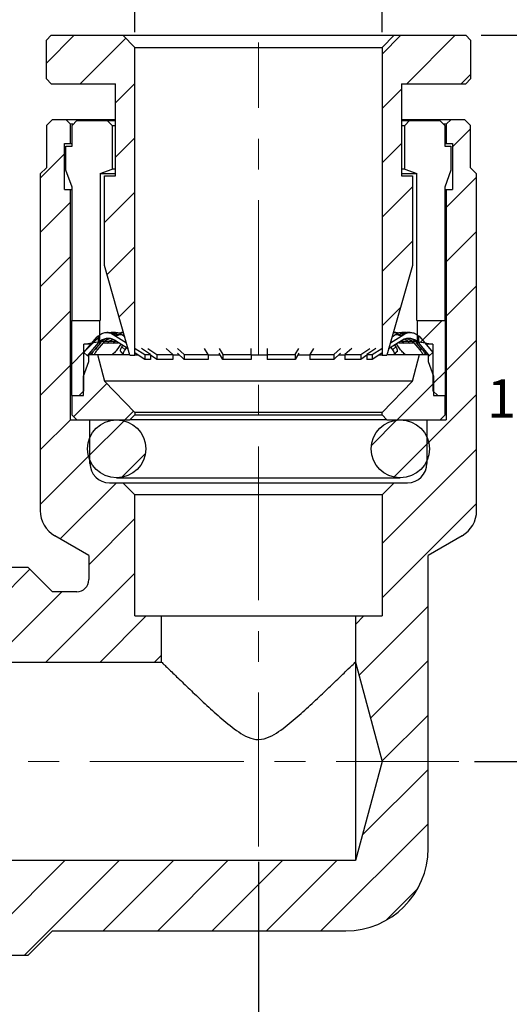
# Model space of a CAD drawing. Units: inches. Extents: x 0.2 to 10.8, y 0.2 to 8.3.
# Drawn here: x 5.3 to 6.9, y 3.2 to 6.4 of the extents above; entities that cross this region are included whole.
import ezdxf

# ---------------------------------------------------------------- set-up
doc = ezdxf.new("R2010")
doc.units = ezdxf.units.IN
doc.header["$MEASUREMENT"] = 0
doc.linetypes.add('CENTERX2', pattern=[0.8, 0.5, -0.1, 0.1, -0.1])
doc.layers.add('SKETCH', color=7, linetype='Continuous')
doc.styles.add('SLDTEXTSTYLE0', font='TXT', dxfattribs={"width": 0.75})
doc.dimstyles.new('SLDDIMSTYLE1', dxfattribs={"dimtxt": 0.125, "dimasz": 0.13, "dimexe": 0, "dimexo": 0.0625, "dimgap": 0.03125, "dimtad": 0, "dimtih": 1, "dimtoh": 1, "dimlfac": 0.5, "dimrnd": 1e-09, "dimzin": 12, "dimdsep": 46, "dimtxsty": 'SLDTEXTSTYLE0', "dimsah": 1, "dimcen": 0.09, "dimadec": 0, "dimazin": 3, "dimtfac": 1, "dimtofl": 0, "dimtmove": 0, "dimatfit": 3, "dimfxl": 0, "dimfrac": 2, "dimtolj": 1, "dimtzin": 12, "dimarcsym": 0})
doc.dimstyles.new('SLDDIMSTYLE2', dxfattribs={"dimtxt": 0.125, "dimasz": 0.13, "dimexe": 0, "dimexo": 0.0625, "dimgap": 0.03125, "dimtad": 0, "dimtih": 1, "dimtoh": 1, "dimlfac": 0.5, "dimrnd": 1e-09, "dimzin": 0, "dimdsep": 46, "dimtxsty": 'SLDTEXTSTYLE0', "dimsah": 1, "dimcen": 0.09, "dimadec": 0, "dimazin": 0, "dimtfac": 1, "dimtofl": 0, "dimtmove": 0, "dimatfit": 3, "dimfxl": 0, "dimfrac": 2, "dimtolj": 1, "dimtzin": 12, "dimarcsym": 0})

# ---------------------------------------------------------------- blocks, each defined once
blk = doc.blocks.new('_D_2')
at = {"layer": 'SKETCH'}
for p, q in [((6.091, 3.6904), (6.091, 2.317)), ((3.9099, 3.4066), (3.9099, 2.317)), ((4.9801, 2.5412), (4.942, 2.5412)), ((4.942, 2.5412), (4.942, 2.3428)), ((5.3957, 2.5412), (5.4338, 2.5412)), ((5.4338, 2.5412), (5.4338, 2.3428)), ((3.9099, 2.442), (4.5037, 2.442)), ((6.091, 2.442), (5.4972, 2.442)), ((4.942, 2.3428), (4.9801, 2.3428)), ((5.4338, 2.3428), (5.3957, 2.3428))]:
    blk.add_line(p, q, dxfattribs=at)
for points in [[(3.9099, 2.442), (4.0399, 2.422), (4.0399, 2.462)], [(6.091, 2.442), (5.961, 2.462), (5.961, 2.422)]]:
    blk.add_solid(points, dxfattribs=at)
at = {"layer": 'SKETCH', "char_height": 0.125, "attachment_point": 1, "style": 'SLDTEXTSTYLE0'}
for s, insert in [('1.09"', (4.5291, 2.5039)), ('27.70', (4.9801, 2.5039))]:
    blk.add_mtext(s, dxfattribs=dict(at, insert=insert))
blk = doc.blocks.new('_D_3')
at = {"layer": 'SKETCH'}
for p, q in [((5.6895, 6.3873), (5.6895, 6.8953)), ((6.4926, 6.3873), (6.4926, 6.8953)), ((7.5035, 6.8696), (7.4654, 6.8696)), ((7.4654, 6.8696), (7.4654, 6.6711)), ((7.9191, 6.8696), (7.9572, 6.8696)), ((7.9572, 6.8696), (7.9572, 6.6711)), ((5.6895, 6.7703), (6.4926, 6.7703)), ((6.4926, 6.7703), (6.8386, 6.7703)), ((7.4654, 6.6711), (7.5035, 6.6711)), ((7.9572, 6.6711), (7.9191, 6.6711))]:
    blk.add_line(p, q, dxfattribs=at)
for points in [[(5.6895, 6.7703), (5.8195, 6.7503), (5.8195, 6.7903)], [(6.4926, 6.7703), (6.3626, 6.7903), (6.3626, 6.7503)]]:
    blk.add_solid(points, dxfattribs=at)
at = {"layer": 'SKETCH', "char_height": 0.125, "attachment_point": 1, "style": 'SLDTEXTSTYLE0'}
for s, insert in [('%%c', (6.864, 6.8303)), ('0.40"', (7.0525, 6.8323)), ('10.20', (7.5035, 6.8323))]:
    blk.add_mtext(s, dxfattribs=dict(at, insert=insert))
blk = doc.blocks.new('_D_4')
at = {"layer": 'SKETCH'}
for p, q in [((6.8143, 6.3766), (7.4297, 6.3766)), ((7.3047, 6.3766), (7.3047, 5.3213)), ((7.2843, 5.2959), (7.2462, 5.2959)), ((7.2462, 5.2959), (7.2462, 5.0975)), ((7.6999, 5.2959), (7.738, 5.2959)), ((7.738, 5.2959), (7.738, 5.0975)), ((7.2462, 5.0975), (7.2843, 5.0975)), ((7.738, 5.0975), (7.6999, 5.0975)), ((7.3047, 4.0168), (7.3047, 5.0721)), ((6.7925, 4.0168), (7.4297, 4.0168))]:
    blk.add_line(p, q, dxfattribs=at)
for points in [[(7.3047, 6.3766), (7.2847, 6.2466), (7.3247, 6.2466)], [(7.3047, 4.0168), (7.3247, 4.1468), (7.2847, 4.1468)]]:
    blk.add_solid(points, dxfattribs=at)
at = {"layer": 'SKETCH', "char_height": 0.125, "attachment_point": 1, "style": 'SLDTEXTSTYLE0'}
for s, insert in [('1.18"', (6.8333, 5.2586)), ('29.97', (7.2843, 5.2586))]:
    blk.add_mtext(s, dxfattribs=dict(at, insert=insert))

msp = doc.modelspace()

# ---------------------------------------------------------------- hatches: boundary and pattern name
at = {"linetype": 'Continuous', "lineweight": 18}
h = msp.add_hatch(dxfattribs=at)
h.set_pattern_fill('ANSI31', style=0)
h.paths.add_polyline_path([(5.4021, 6.2349), (5.4178, 6.2192), (5.6265, 6.2192), (5.6265, 5.9199), (5.591, 5.9199), (5.591, 5.6286), (5.6737, 5.3373), (5.6895, 5.3373), (5.6895, 6.3373), (5.6501, 6.3766), (5.4178, 6.3766), (5.4021, 6.3609)], flags=0)
h = msp.add_hatch(dxfattribs=at)
h.set_pattern_fill('ANSI31', style=0)
h.paths.add_polyline_path([(6.5556, 5.9199), (6.5556, 6.2192), (6.7643, 6.2192), (6.78, 6.2349), (6.78, 6.3609), (6.7643, 6.3766), (6.532, 6.3766), (6.4926, 6.3373), (6.4926, 5.3373), (6.5084, 5.3373), (6.591, 5.6286), (6.591, 5.9199)], flags=0)
h = msp.add_hatch(dxfattribs=at)
h.set_pattern_fill('ANSI31', style=0)
edge = h.paths.add_edge_path(flags=0)
edge.add_line((5.4651, 6.1034), (5.4217, 6.1034))
edge.add_line((5.4217, 6.1034), (5.4021, 6.0837))
edge.add_line((5.4021, 6.0837), (5.4021, 5.9459))
edge.add_line((5.4021, 5.9459), (5.3824, 5.9262))
edge.add_line((5.3824, 5.9262), (5.3824, 4.8317))
edge.add_arc((5.4769, 4.8317), 0.0945, 180, 240)
edge.add_line((5.4296, 4.7499), (5.5399, 4.6862))
edge.add_line((5.5399, 4.6862), (5.5399, 4.6073))
edge.add_arc((5.5005, 4.6073), 0.0394, 270, 360, ccw=False)
edge.add_line((5.5005, 4.568), (5.4217, 4.568))
edge.add_line((5.4217, 4.568), (5.343, 4.6467))
edge.add_line((5.343, 4.6467), (5.2406, 4.6467))
edge.add_line((5.2406, 4.6467), (5.217, 4.6231))
edge.add_line((5.217, 4.6231), (5.217, 4.568))
edge.add_line((5.217, 4.568), (5.0989, 4.568))
edge.add_line((5.0989, 4.568), (5.0595, 4.5286))
edge.add_line((5.0595, 4.5286), (5.0595, 4.4066))
edge.add_line((5.0595, 4.4066), (4.5871, 4.4066))
edge.add_line((4.5871, 4.4066), (4.5871, 4.3396))
edge.add_line((4.5871, 4.3396), (5.7761, 4.3396))
edge.add_line((5.7761, 4.3396), (5.7761, 4.4892))
edge.add_line((5.7761, 4.4892), (5.6895, 4.4892))
edge.add_line((5.6895, 4.4892), (5.6895, 4.8829))
edge.add_line((5.6895, 4.8829), (5.6501, 4.9223))
edge.add_line((5.6501, 4.9223), (5.6068, 4.9223))
edge.add_arc((5.6068, 4.9853), 0.063, 180, 270, ccw=False)
edge.add_line((5.5438, 4.9853), (5.5438, 5.127))
edge.add_line((5.5438, 5.127), (5.4808, 5.127))
edge.add_line((5.4808, 5.127), (5.4808, 5.8751))
edge.add_line((5.4808, 5.8751), (5.4611, 5.8751))
edge.add_line((5.4611, 5.8751), (5.4611, 6.0247))
edge.add_line((5.4611, 6.0247), (5.4808, 6.0247))
edge.add_line((5.4808, 6.0247), (5.4808, 6.0877))
edge.add_line((5.4808, 6.0877), (5.4651, 6.1034))
h = msp.add_hatch(dxfattribs=at)
h.set_pattern_fill('ANSI31', style=0)
edge = h.paths.add_edge_path(flags=0)
edge.add_line((6.7997, 5.9262), (6.78, 5.9459))
edge.add_line((6.78, 5.9459), (6.78, 6.0837))
edge.add_line((6.78, 6.0837), (6.7603, 6.1034))
edge.add_line((6.7603, 6.1034), (6.717, 6.1034))
edge.add_line((6.717, 6.1034), (6.7013, 6.0877))
edge.add_line((6.7013, 6.0877), (6.7013, 6.0247))
edge.add_line((6.7013, 6.0247), (6.721, 6.0247))
edge.add_line((6.721, 6.0247), (6.721, 5.8751))
edge.add_line((6.721, 5.8751), (6.7013, 5.8751))
edge.add_line((6.7013, 5.8751), (6.7013, 5.127))
edge.add_line((6.7013, 5.127), (6.6383, 5.127))
edge.add_line((6.6383, 5.127), (6.6383, 4.9853))
edge.add_arc((6.5753, 4.9853), 0.063, 270, 360, ccw=False)
edge.add_line((6.5753, 4.9223), (6.532, 4.9223))
edge.add_line((6.532, 4.9223), (6.4926, 4.8829))
edge.add_line((6.4926, 4.8829), (6.4926, 4.4892))
edge.add_line((6.4926, 4.4892), (6.406, 4.4892))
edge.add_line((6.406, 4.4892), (6.406, 4.3396))
edge.add_line((6.406, 4.3396), (6.4925, 4.0168))
edge.add_line((6.4925, 4.0168), (6.406, 3.694))
edge.add_line((6.406, 3.694), (4.5871, 3.694))
edge.add_line((4.5871, 3.694), (4.5871, 3.627))
edge.add_line((4.5871, 3.627), (5.0595, 3.627))
edge.add_line((5.0595, 3.627), (5.0595, 3.505))
edge.add_line((5.0595, 3.505), (5.0989, 3.4656))
edge.add_line((5.0989, 3.4656), (5.217, 3.4656))
edge.add_line((5.217, 3.4656), (5.217, 3.4105))
edge.add_line((5.217, 3.4105), (5.2406, 3.3869))
edge.add_line((5.2406, 3.3869), (5.343, 3.3869))
edge.add_line((5.343, 3.3869), (5.4217, 3.4656))
edge.add_line((5.4217, 3.4656), (6.3745, 3.4656))
edge.add_arc((6.3745, 3.7333), 0.2677, 270, 360)
edge.add_line((6.6422, 3.7333), (6.6422, 4.6862))
edge.add_line((6.6422, 4.6862), (6.7525, 4.7499))
edge.add_arc((6.7052, 4.8317), 0.0945, 300, 360)
edge.add_line((6.7997, 4.8317), (6.7997, 5.9262))
h = msp.add_hatch(dxfattribs=at)
h.set_pattern_fill('ANSI31', style=0)
h.paths.add_polyline_path([(5.5241, 5.2215), (5.5241, 5.3727), (5.5753, 5.3814), (5.5753, 5.4499), (5.4847, 5.4499), (5.4847, 5.2058), (5.5084, 5.2058)], flags=0)
h = msp.add_hatch(dxfattribs=at)
h.set_pattern_fill('ANSI31', style=0)
h.paths.add_polyline_path([(6.6068, 5.3814), (6.658, 5.3727), (6.658, 5.2215), (6.6737, 5.2058), (6.6973, 5.2058), (6.6973, 5.4499), (6.6068, 5.4499)], flags=0)
h = msp.add_hatch(dxfattribs=at)
h.set_pattern_fill('ANSI31', style=0)
edge = h.paths.add_edge_path(flags=0)
edge.add_line((5.5241, 5.3454), (5.5362, 5.3352))
edge.add_line((5.5362, 5.3352), (5.5714, 5.3772))
edge.add_line((5.5714, 5.3772), (5.5714, 5.4009))
edge.add_arc((5.5972, 5.3712), 0.0394, 130.9672, 140)
edge.add_line((5.567, 5.3965), (5.5241, 5.3454))
h = msp.add_hatch(dxfattribs=at)
h.set_pattern_fill('ANSI31', style=0)
edge = h.paths.add_edge_path(flags=0)
edge.add_line((6.6107, 5.4009), (6.6107, 5.3772))
edge.add_line((6.6107, 5.3772), (6.6459, 5.3352))
edge.add_line((6.6459, 5.3352), (6.658, 5.3454))
edge.add_line((6.658, 5.3454), (6.6151, 5.3965))
edge.add_arc((6.5849, 5.3712), 0.0394, 40, 49.0328)
h = msp.add_hatch(dxfattribs=at)
h.set_pattern_fill('ANSI31', style=0)
h.paths.add_polyline_path([(5.5399, 5.316), (5.5225, 5.2688), (5.5225, 5.2058), (5.4847, 5.2058), (5.4847, 5.1428), (5.5005, 5.127), (5.6737, 5.127), (5.6895, 5.1428), (5.6895, 5.1507), (5.5906, 5.253), (5.5678, 5.3396), (5.5399, 5.3396)], flags=0)
h = msp.add_hatch(dxfattribs=at)
h.set_pattern_fill('ANSI31', style=0)
h.paths.add_polyline_path([(6.6595, 5.2688), (6.6422, 5.316), (6.6422, 5.3396), (6.6143, 5.3396), (6.5914, 5.253), (6.4926, 5.1507), (6.4926, 5.1428), (6.5084, 5.127), (6.6816, 5.127), (6.6973, 5.1428), (6.6973, 5.2058), (6.6595, 5.2058)], flags=0)
h = msp.add_hatch(dxfattribs=at)
h.set_pattern_fill('ANSI31', style=0)
edge = h.paths.add_edge_path(flags=0)
edge.add_arc((5.6304, 5.0325), 0.0945, 0, 360)
h = msp.add_hatch(dxfattribs=at)
h.set_pattern_fill('ANSI31', style=0)
edge = h.paths.add_edge_path(flags=0)
edge.add_arc((6.5517, 5.0325), 0.0945, 0, 360)

# ---------------------------------------------------------------- linework, layer by layer
at = {"color": 7, "linetype": 'Continuous', "lineweight": 25}
for p, q in [((5.4021, 6.3609), (5.4178, 6.3766)), ((5.4178, 6.3766), (5.6501, 6.3766)), ((5.6895, 6.3373), (5.6501, 6.3766)), ((5.6501, 6.3766), (6.532, 6.3766)), ((6.532, 6.3766), (6.4926, 6.3373)), ((6.532, 6.3766), (6.7643, 6.3766)), ((6.7643, 6.3766), (6.78, 6.3609)), ((5.4021, 6.2349), (5.4021, 6.3609)), ((5.6895, 6.3373), (6.4926, 6.3373)), ((5.6895, 5.3373), (5.6895, 6.3373)), ((6.4926, 6.3373), (6.4926, 5.3373)), ((6.78, 6.3609), (6.78, 6.2349)), ((5.4178, 6.2192), (5.4021, 6.2349)), ((5.4178, 6.2192), (5.6265, 6.2192)), ((5.6265, 5.9199), (5.6265, 6.2192)), ((6.5556, 6.2192), (6.7643, 6.2192)), ((6.5556, 6.2192), (6.5556, 5.9199)), ((6.78, 6.2349), (6.7643, 6.2192)), ((5.4021, 6.0837), (5.4217, 6.1034)), ((5.4021, 6.0837), (5.4021, 5.9459)), ((5.4217, 6.1034), (5.4651, 6.1034)), ((5.4651, 6.1034), (5.4808, 6.0877)), ((5.4651, 6.1034), (5.6265, 6.1034)), ((5.488, 6.0877), (5.4808, 6.0877)), ((5.4808, 6.0247), (5.4808, 6.0877)), ((5.4856, 6.0837), (5.5013, 6.0995)), ((5.4856, 6.0168), (5.4856, 6.0837)), ((5.5013, 6.0995), (5.5999, 6.0995)), ((5.6157, 6.0837), (5.5999, 6.0995)), ((5.5999, 6.0995), (5.6265, 6.0995)), ((5.6157, 6.0837), (5.6265, 6.0837)), ((5.6157, 6.0837), (5.6157, 5.942)), ((6.5556, 6.1034), (6.717, 6.1034)), ((6.5556, 6.0995), (6.5822, 6.0995)), ((6.5556, 6.0837), (6.5664, 6.0837)), ((6.5822, 6.0995), (6.5664, 6.0837)), ((6.5664, 5.942), (6.5664, 6.0837)), ((6.5822, 6.0995), (6.6807, 6.0995)), ((6.6807, 6.0995), (6.6965, 6.0837)), ((6.7013, 6.0877), (6.6934, 6.0877)), ((6.6965, 6.0837), (6.6965, 6.0168)), ((6.7013, 6.0877), (6.717, 6.1034)), ((6.7013, 6.0877), (6.7013, 6.0247)), ((6.717, 6.1034), (6.7603, 6.1034)), ((6.7603, 6.1034), (6.78, 6.0837)), ((6.78, 5.9459), (6.78, 6.0837)), ((5.4611, 5.8751), (5.4611, 6.0247)), ((5.4611, 6.0247), (5.4808, 6.0247)), ((5.4658, 6.0168), (5.4856, 6.0168)), ((5.4658, 5.9381), (5.4658, 6.0168)), ((5.4808, 6.0247), (5.4856, 6.0247)), ((6.6965, 6.0247), (6.7013, 6.0247)), ((6.6965, 6.0168), (6.7162, 6.0168)), ((6.7013, 6.0247), (6.721, 6.0247)), ((6.7162, 6.0168), (6.7162, 5.9381)), ((6.721, 6.0247), (6.721, 5.8751)), ((5.3824, 5.9262), (5.4021, 5.9459)), ((5.3824, 5.9262), (5.3824, 4.8317)), ((5.4856, 5.8829), (5.4658, 5.9381)), ((5.5763, 5.9278), (5.6157, 5.942)), ((5.5763, 5.9278), (5.5763, 5.4499)), ((5.5763, 5.9278), (5.6265, 5.9278)), ((5.6265, 5.942), (5.6157, 5.942)), ((6.5664, 5.942), (6.5556, 5.942)), ((6.5556, 5.9278), (6.6058, 5.9278)), ((6.5664, 5.942), (6.6058, 5.9278)), ((6.6058, 5.4499), (6.6058, 5.9278)), ((6.7162, 5.9381), (6.6965, 5.8829)), ((6.78, 5.9459), (6.7997, 5.9262)), ((6.7997, 4.8317), (6.7997, 5.9262)), ((5.591, 5.6286), (5.591, 5.9199)), ((5.591, 5.9199), (5.6265, 5.9199)), ((6.5556, 5.9199), (6.591, 5.9199)), ((6.591, 5.9199), (6.591, 5.6286)), ((5.4611, 5.8751), (5.4808, 5.8751)), ((5.4808, 5.127), (5.4808, 5.8751)), ((5.4808, 5.8751), (5.4856, 5.8751)), ((5.4856, 5.4499), (5.4856, 5.8829)), ((6.6965, 5.8829), (6.6965, 5.4499)), ((6.6965, 5.8751), (6.7013, 5.8751)), ((6.7013, 5.8751), (6.7013, 5.127)), ((6.7013, 5.8751), (6.721, 5.8751)), ((5.6737, 5.3373), (5.591, 5.6286)), ((6.591, 5.6286), (6.5084, 5.3373)), ((5.4847, 5.2058), (5.4847, 5.4499)), ((5.4847, 5.4499), (5.5753, 5.4499)), ((5.5753, 5.3814), (5.5753, 5.4499)), ((5.5753, 5.4499), (5.5763, 5.4499)), ((6.6058, 5.4499), (6.6068, 5.4499)), ((6.6068, 5.4499), (6.6068, 5.3814)), ((6.6068, 5.4499), (6.6973, 5.4499)), ((6.6973, 5.4499), (6.6973, 5.2058)), ((5.6029, 5.4105), (5.598, 5.4105)), ((5.6262, 5.4105), (5.6126, 5.4105)), ((5.6529, 5.4105), (5.6462, 5.4105)), ((6.5377, 5.4105), (6.5292, 5.4105)), ((6.5708, 5.4105), (6.5573, 5.4105)), ((6.5843, 5.4105), (6.5799, 5.4105)), ((5.5241, 5.3454), (5.567, 5.3965)), ((5.5241, 5.3727), (5.5753, 5.3814)), ((5.5362, 5.3352), (5.5714, 5.3772)), ((5.5779, 5.3775), (5.5586, 5.354)), ((5.568, 5.3541), (5.5873, 5.3775)), ((5.5714, 5.3772), (5.5714, 5.4009)), ((5.5724, 5.3775), (5.5714, 5.3763)), ((5.5724, 5.3775), (5.5779, 5.3775)), ((5.576, 5.3814), (5.5753, 5.3814)), ((5.626, 5.3814), (5.5811, 5.3814)), ((5.5873, 5.3775), (5.6026, 5.3775)), ((5.6026, 5.3775), (5.6019, 5.3765)), ((5.6191, 5.4044), (5.6236, 5.4044)), ((5.6191, 5.4044), (5.6624, 5.377)), ((5.6216, 5.3763), (5.6216, 5.3806)), ((5.6226, 5.3775), (5.6216, 5.3763)), ((5.668, 5.3574), (5.6237, 5.3855)), ((5.6369, 5.4022), (5.6335, 5.4044)), ((5.6335, 5.4044), (5.6458, 5.4044)), ((5.6568, 5.3968), (5.6458, 5.4044)), ((6.5586, 5.3855), (6.514, 5.3572)), ((6.5196, 5.3768), (6.5632, 5.4044)), ((6.5378, 5.4044), (6.5249, 5.3956)), ((6.5378, 5.4044), (6.5501, 5.4044)), ((6.6007, 5.3814), (6.5524, 5.3814)), ((6.5614, 5.3775), (6.5551, 5.3833)), ((6.5559, 5.4022), (6.5593, 5.4044)), ((6.5593, 5.4044), (6.5632, 5.4044)), ((6.5621, 5.3765), (6.5614, 5.3775)), ((6.5621, 5.3806), (6.5621, 5.3765)), ((6.5809, 5.3775), (6.5958, 5.3775)), ((6.5819, 5.3763), (6.5809, 5.3775)), ((6.5958, 5.3775), (6.6152, 5.354)), ((6.6241, 5.3541), (6.6049, 5.3775)), ((6.6049, 5.3775), (6.6099, 5.3775)), ((6.6068, 5.3814), (6.6062, 5.3814)), ((6.6068, 5.3814), (6.658, 5.3727)), ((6.6107, 5.3765), (6.6099, 5.3775)), ((6.6107, 5.4009), (6.6107, 5.3772)), ((6.6107, 5.3772), (6.6459, 5.3352)), ((6.6151, 5.3965), (6.658, 5.3454)), ((5.5241, 5.2215), (5.5241, 5.3727)), ((5.547, 5.3727), (5.5241, 5.3727)), ((5.5362, 5.3352), (5.5241, 5.3454)), ((5.6442, 5.3725), (5.6313, 5.354)), ((5.6441, 5.3476), (5.652, 5.3396)), ((5.6477, 5.3642), (5.6506, 5.3684)), ((5.6578, 5.3541), (5.6477, 5.3642)), ((5.6578, 5.3541), (5.6625, 5.3609)), ((5.6904, 5.3592), (5.722, 5.3392)), ((5.7408, 5.3392), (5.7116, 5.3592)), ((5.7316, 5.3592), (5.7608, 5.3392)), ((5.8132, 5.3392), (5.7909, 5.3592)), ((5.8276, 5.3592), (5.8499, 5.3392)), ((5.9279, 5.3392), (5.9158, 5.3592)), ((5.9636, 5.3592), (5.9757, 5.3392)), ((6.0674, 5.3392), (6.0674, 5.3592)), ((6.119, 5.3592), (6.119, 5.3392)), ((6.2105, 5.3392), (6.2226, 5.3592)), ((6.2702, 5.3592), (6.2581, 5.3392)), ((6.3355, 5.3392), (6.3578, 5.3592)), ((6.3941, 5.3592), (6.3718, 5.3392)), ((6.4232, 5.3392), (6.4524, 5.3592)), ((6.4719, 5.3592), (6.4427, 5.3392)), ((6.4604, 5.3392), (6.4919, 5.3592)), ((6.5215, 5.362), (6.527, 5.354)), ((6.5371, 5.3642), (6.527, 5.354)), ((6.5329, 5.3396), (6.5407, 5.3475)), ((6.5334, 5.3695), (6.5371, 5.3642)), ((6.553, 5.3541), (6.5396, 5.3734)), ((6.658, 5.3727), (6.635, 5.3727)), ((6.658, 5.3454), (6.6459, 5.3352)), ((6.658, 5.3727), (6.658, 5.2215)), ((5.5225, 5.2688), (5.5399, 5.316)), ((5.5397, 5.3352), (5.5362, 5.3352)), ((5.5399, 5.316), (5.5399, 5.3396)), ((5.5399, 5.3396), (5.5678, 5.3396)), ((5.549, 5.3434), (5.5534, 5.3396)), ((5.5678, 5.3396), (5.5906, 5.253)), ((5.5678, 5.3396), (5.673, 5.3396)), ((5.6737, 5.3373), (5.6895, 5.3373)), ((5.6998, 5.3373), (5.6895, 5.3373)), ((5.722, 5.3232), (5.6904, 5.3432)), ((5.722, 5.3392), (5.722, 5.3232)), ((5.722, 5.3392), (5.7408, 5.3392)), ((5.7408, 5.3232), (5.722, 5.3232)), ((5.7408, 5.3392), (5.7408, 5.3232)), ((5.7608, 5.3232), (5.7408, 5.337)), ((5.7608, 5.3392), (5.8132, 5.3392)), ((5.7608, 5.3392), (5.7608, 5.3232)), ((5.8132, 5.3232), (5.7608, 5.3232)), ((5.8132, 5.3392), (5.8132, 5.3232)), ((5.8335, 5.3373), (5.8132, 5.3373)), ((5.8499, 5.3232), (5.8276, 5.3432)), ((5.8499, 5.3392), (5.8499, 5.3232)), ((5.8499, 5.3392), (5.9279, 5.3392)), ((5.9279, 5.3232), (5.8499, 5.3232)), ((5.9279, 5.3392), (5.9279, 5.3232)), ((5.9672, 5.3373), (5.9279, 5.3373)), ((5.9757, 5.3232), (5.9636, 5.3432)), ((5.9757, 5.3392), (6.0674, 5.3392)), ((5.9757, 5.3392), (5.9757, 5.3232)), ((6.0674, 5.3232), (5.9757, 5.3232)), ((6.0674, 5.3392), (6.0674, 5.3232)), ((6.119, 5.3373), (6.0674, 5.3373)), ((6.119, 5.3392), (6.2105, 5.3392)), ((6.119, 5.3392), (6.119, 5.3232)), ((6.2105, 5.3232), (6.119, 5.3232)), ((6.2226, 5.3432), (6.2105, 5.3232)), ((6.2105, 5.3392), (6.2105, 5.3232)), ((6.2581, 5.3373), (6.2194, 5.3373)), ((6.2581, 5.3392), (6.3355, 5.3392)), ((6.2581, 5.3392), (6.2581, 5.3232)), ((6.3355, 5.3232), (6.2581, 5.3232)), ((6.3578, 5.3432), (6.3355, 5.3232)), ((6.3355, 5.3392), (6.3355, 5.3232)), ((6.3718, 5.3373), (6.3513, 5.3373)), ((6.3718, 5.3392), (6.4232, 5.3392)), ((6.3718, 5.3392), (6.3718, 5.3232)), ((6.4232, 5.3232), (6.3718, 5.3232)), ((6.4232, 5.3392), (6.4232, 5.3232)), ((6.4427, 5.3366), (6.4232, 5.3232)), ((6.4427, 5.3392), (6.4604, 5.3392)), ((6.4427, 5.3392), (6.4427, 5.3232)), ((6.4604, 5.3232), (6.4427, 5.3232)), ((6.4919, 5.3432), (6.4604, 5.3232)), ((6.4604, 5.3392), (6.4604, 5.3232)), ((6.4926, 5.3373), (6.4836, 5.3373)), ((6.4926, 5.3373), (6.5084, 5.3373)), ((6.509, 5.3396), (6.6143, 5.3396)), ((6.5914, 5.253), (6.6143, 5.3396)), ((6.6143, 5.3396), (6.6422, 5.3396)), ((6.6299, 5.3396), (6.6339, 5.3431)), ((6.6422, 5.3396), (6.6422, 5.316)), ((6.6422, 5.316), (6.6595, 5.2688)), ((6.6459, 5.3352), (6.6429, 5.3352)), ((5.5225, 5.2058), (5.5225, 5.2688)), ((6.5914, 5.253), (5.5906, 5.253)), ((5.5906, 5.253), (5.6895, 5.1507)), ((6.4926, 5.1507), (6.5914, 5.253)), ((6.6595, 5.2688), (6.6595, 5.2058)), ((5.5084, 5.2058), (5.5241, 5.2215)), ((6.658, 5.2215), (6.6737, 5.2058)), ((5.4847, 5.2058), (5.4847, 5.1428)), ((5.4847, 5.2058), (5.5225, 5.2058)), ((5.4847, 5.2058), (5.5084, 5.2058)), ((6.6595, 5.2058), (6.6973, 5.2058)), ((6.6737, 5.2058), (6.6973, 5.2058)), ((6.6973, 5.1428), (6.6973, 5.2058)), ((5.4808, 5.127), (5.5438, 5.127)), ((5.5005, 5.127), (5.4847, 5.1428)), ((5.5005, 5.127), (5.6737, 5.127)), ((5.5438, 4.9853), (5.5438, 5.127)), ((5.6895, 5.1428), (5.6737, 5.127)), ((6.5084, 5.127), (5.6737, 5.127)), ((6.4926, 5.1507), (5.6895, 5.1507)), ((5.6895, 5.1507), (5.6895, 5.1428)), ((5.6895, 5.1428), (6.4926, 5.1428)), ((6.4926, 5.1428), (6.4926, 5.1507)), ((6.5084, 5.127), (6.4926, 5.1428)), ((6.5084, 5.127), (6.6816, 5.127)), ((6.6383, 5.127), (6.6383, 4.9853)), ((6.6383, 5.127), (6.7013, 5.127)), ((6.6973, 5.1428), (6.6816, 5.127)), ((5.6304, 4.9381), (6.5517, 4.9381)), ((5.6068, 4.9223), (5.6501, 4.9223)), ((5.6501, 4.9223), (5.6895, 4.8829)), ((5.6501, 4.9223), (6.532, 4.9223)), ((6.4926, 4.8829), (6.532, 4.9223)), ((6.532, 4.9223), (6.5753, 4.9223)), ((6.4926, 4.8829), (5.6895, 4.8829)), ((5.6895, 4.4892), (5.6895, 4.8829)), ((6.4926, 4.8829), (6.4926, 4.4892)), ((5.5399, 4.6862), (5.4296, 4.7499)), ((6.7525, 4.7499), (6.6422, 4.6862)), ((5.5399, 4.6862), (5.5399, 4.6073)), ((6.6422, 3.7333), (6.6422, 4.6862)), ((5.343, 4.6467), (5.2406, 4.6467)), ((5.343, 4.6467), (5.4217, 4.568)), ((5.5005, 4.568), (5.4217, 4.568)), ((5.6895, 4.4892), (5.7761, 4.4892)), ((5.7761, 4.3396), (5.7761, 4.4892)), ((5.7761, 4.4892), (6.406, 4.4892)), ((6.406, 4.4892), (6.406, 4.3396)), ((6.406, 4.4892), (6.4926, 4.4892)), ((4.5871, 4.3396), (5.7761, 4.3396)), ((6.406, 4.3396), (6.406, 3.694)), ((6.406, 4.3396), (6.4925, 4.0168)), ((6.4925, 4.0168), (6.406, 3.694)), ((6.406, 3.694), (4.5871, 3.694)), ((5.4217, 3.4656), (5.343, 3.3869)), ((5.4217, 3.4656), (6.3745, 3.4656)), ((5.2406, 3.3869), (5.343, 3.3869))]:
    msp.add_line(p, q, dxfattribs=at)
at = {"color": 8, "linetype": 'Continuous', "lineweight": 25}
for p, q in [((5.5882, 5.3809), (5.5882, 5.3785)), ((5.589, 5.3794), (5.589, 5.381)), ((5.6226, 5.3775), (5.6357, 5.3775)), ((6.5466, 5.3775), (6.5614, 5.3775)), ((5.568, 5.3541), (5.5625, 5.3589)), ((6.6205, 5.3586), (6.6152, 5.354)), ((5.5438, 4.9853), (5.5486, 4.9853)), ((6.6335, 4.9853), (6.6383, 4.9853))]:
    msp.add_line(p, q, dxfattribs=at)
at = {"color": 7, "linetype": 'Continuous', "lineweight": 25}
for centre in [(5.6304, 5.0325), (6.5517, 5.0325)]:
    msp.add_circle(centre, 0.0945, dxfattribs=at)
for centre, radius, start, end in [((5.5972, 5.3712), 0.0394, 130.9672, 140), ((6.5849, 5.3712), 0.0394, 40, 49.0328), ((5.6068, 4.9853), 0.063, 180, 270), ((6.5753, 4.9853), 0.063, 270, 0), ((5.4769, 4.8317), 0.0945, 180, 240), ((6.7052, 4.8317), 0.0945, 300, 0), ((5.5005, 4.6073), 0.0394, 270, 0), ((6.3745, 3.7333), 0.2677, 270, 0)]:
    msp.add_arc(centre, radius, start, end, dxfattribs=at)
for points, knots in [([(5.5763, 5.4034), (5.5783, 5.4049), (5.5839, 5.4089), (5.5954, 5.4111), (5.6083, 5.4101), (5.6157, 5.4062), (5.6191, 5.4044)], [0, 0, 0, 0, 0.161176, 0.453399, 0.745879, 1, 1, 1, 1]), ([(5.6236, 5.4044), (5.6198, 5.4066), (5.6136, 5.41), (5.6067, 5.41), (5.6042, 5.41)], [0, 0, 0, 0, 0.634932, 1, 1, 1, 1]), ([(5.6081, 5.4097), (5.61, 5.4101), (5.6161, 5.4112), (5.6251, 5.409), (5.6312, 5.4057), (5.6335, 5.4044)], [0, 0, 0, 0, 0.20946, 0.706139, 1, 1, 1, 1]), ([(5.6458, 5.4044), (5.6421, 5.4066), (5.6361, 5.4101), (5.6293, 5.41), (5.6267, 5.41)], [0, 0, 0, 0, 0.611958, 1, 1, 1, 1]), ([(5.6365, 5.4086), (5.639, 5.4094), (5.6444, 5.4113), (5.6501, 5.4101), (5.6532, 5.4094)], [0, 0, 0, 0, 0.441236, 1, 1, 1, 1]), ([(6.5288, 5.4092), (6.529, 5.4093), (6.533, 5.4112), (6.5396, 5.4113), (6.5451, 5.4093), (6.5468, 5.4087)], [0, 0, 0, 0, 0.045249, 0.714008, 1, 1, 1, 1]), ([(6.5566, 5.4101), (6.5535, 5.41), (6.5468, 5.4098), (6.5409, 5.4063), (6.5378, 5.4044)], [0, 0, 0, 0, 0.4610663, 1, 1, 1, 1]), ([(6.5501, 5.4044), (6.554, 5.4063), (6.5617, 5.4102), (6.5713, 5.4115), (6.5758, 5.4101), (6.5763, 5.4099)], [0, 0, 0, 0, 0.476515, 0.953025, 1, 1, 1, 1]), ([(6.5795, 5.4105), (6.5795, 5.4105), (6.5752, 5.4112), (6.5679, 5.4091), (6.5617, 5.4057), (6.5593, 5.4044)], [0, 0, 0, 0, 0.005282, 0.615274, 1, 1, 1, 1]), ([(6.5632, 5.4044), (6.5672, 5.4064), (6.5752, 5.4105), (6.5887, 5.4109), (6.5994, 5.4084), (6.6045, 5.4047), (6.606, 5.4036)], [0, 0, 0, 0, 0.29246, 0.584916, 0.877443, 1, 1, 1, 1]), ([(5.6237, 5.3855), (5.6157, 5.3906), (5.6059, 5.3926), (5.5872, 5.3897), (5.5785, 5.3848), (5.5724, 5.3775)], [0, 0, 0, 0, 0.5, 0.5, 1, 1, 1, 1]), ([(5.6086, 5.391), (5.6065, 5.3912), (5.6, 5.3917), (5.5896, 5.3878), (5.5818, 5.3821), (5.5784, 5.3781), (5.5779, 5.3775)], [0, 0, 0, 0, 0.181246, 0.555949, 0.930516, 1, 1, 1, 1]), ([(5.61, 5.3907), (5.6062, 5.3897), (5.5982, 5.3878), (5.5922, 5.3823), (5.589, 5.3794)], [0, 0, 0, 0, 0.480257, 1, 1, 1, 1]), ([(5.6026, 5.3775), (5.6055, 5.3808), (5.6097, 5.3856), (5.6154, 5.3876), (5.6171, 5.3882)], [0, 0, 0, 0, 0.68869, 1, 1, 1, 1]), ([(5.6282, 5.3827), (5.627, 5.3818), (5.6249, 5.3804), (5.6233, 5.3784), (5.6226, 5.3775)], [0, 0, 0, 0, 0.571898, 1, 1, 1, 1]), ([(6.6099, 5.3775), (6.6038, 5.3848), (6.5951, 5.3897), (6.5764, 5.3926), (6.5666, 5.3906), (6.5586, 5.3855)], [0, 0, 0, 0, 0.5, 0.5, 1, 1, 1, 1]), ([(6.566, 5.3886), (6.5669, 5.3883), (6.5718, 5.3869), (6.5768, 5.3825), (6.5802, 5.3784), (6.5809, 5.3775)], [0, 0, 0, 0, 0.160671, 0.828413, 1, 1, 1, 1]), ([(6.5729, 5.3908), (6.5766, 5.3898), (6.5846, 5.3879), (6.5919, 5.3821), (6.5953, 5.3781), (6.5958, 5.3775)], [0, 0, 0, 0, 0.427489, 0.910415, 1, 1, 1, 1]), ([(6.6036, 5.379), (6.6003, 5.3819), (6.5938, 5.3877), (6.5833, 5.3916), (6.577, 5.3912), (6.5749, 5.391)], [0, 0, 0, 0, 0.404591, 0.80914, 1, 1, 1, 1]), ([(5.5586, 5.354), (5.5567, 5.3518), (5.5531, 5.3476), (5.5483, 5.3425), (5.5461, 5.3404), (5.5453, 5.3396)], [0, 0, 0, 0, 0.401365, 0.768397, 1, 1, 1, 1]), ([(5.5584, 5.3396), (5.559, 5.341), (5.5604, 5.3439), (5.5641, 5.3492), (5.5669, 5.3527), (5.568, 5.3541)], [0, 0, 0, 0, 0.360382, 0.730449, 1, 1, 1, 1]), ([(5.6313, 5.354), (5.6296, 5.3518), (5.6263, 5.3476), (5.6208, 5.3425), (5.6176, 5.3404), (5.6163, 5.3396)], [0, 0, 0, 0, 0.401367, 0.768398, 1, 1, 1, 1]), ([(5.6447, 5.3473), (5.6441, 5.348), (5.6426, 5.3496), (5.6427, 5.3541), (5.6445, 5.3593), (5.6467, 5.3628), (5.6477, 5.3642)], [0, 0, 0, 0, 0.221806, 0.50763, 0.793137, 1, 1, 1, 1]), ([(5.6531, 5.3396), (5.653, 5.341), (5.6526, 5.3439), (5.6546, 5.3492), (5.6568, 5.3527), (5.6578, 5.3541)], [0, 0, 0, 0, 0.360382, 0.730449, 1, 1, 1, 1]), ([(6.527, 5.354), (6.5284, 5.3518), (6.531, 5.3476), (6.5323, 5.3426), (6.5317, 5.3406), (6.5315, 5.3398)], [0, 0, 0, 0, 0.408077, 0.781244, 1, 1, 1, 1]), ([(6.5371, 5.3642), (6.5385, 5.3619), (6.5411, 5.3576), (6.5423, 5.3522), (6.5419, 5.3486), (6.5405, 5.3476), (6.54, 5.3473)], [0, 0, 0, 0, 0.312794, 0.598838, 0.884878, 1, 1, 1, 1]), ([(6.5679, 5.3396), (6.5659, 5.341), (6.562, 5.3439), (6.5568, 5.3492), (6.5542, 5.3527), (6.553, 5.3541)], [0, 0, 0, 0, 0.360382, 0.730449, 1, 1, 1, 1]), ([(6.6152, 5.354), (6.6169, 5.3518), (6.6203, 5.3476), (6.6236, 5.3425), (6.6244, 5.3404), (6.6247, 5.3396)], [0, 0, 0, 0, 0.401365, 0.768397, 1, 1, 1, 1]), ([(6.6374, 5.3396), (6.6359, 5.341), (6.6331, 5.3439), (6.6283, 5.3492), (6.6254, 5.3527), (6.6241, 5.3541)], [0, 0, 0, 0, 0.360382, 0.730449, 1, 1, 1, 1]), ([(5.7761, 4.3396), (5.7761, 4.3396), (5.7788, 4.337), (5.7865, 4.3295), (5.7897, 4.3264), (5.797, 4.3192), (5.8012, 4.3152), (5.8151, 4.3017), (5.8263, 4.2909), (5.8506, 4.2674), (5.864, 4.2546), (5.8927, 4.2274), (5.9078, 4.2132), (5.9391, 4.1843), (5.9553, 4.1696), (5.9895, 4.1403), (6.0074, 4.1255), (6.0365, 4.1059), (6.0467, 4.0998), (6.0683, 4.0906), (6.08, 4.0875), (6.1039, 4.0878), (6.1155, 4.0912), (6.137, 4.1007), (6.147, 4.1068), (6.176, 4.1265), (6.1936, 4.1411), (6.2275, 4.1703), (6.2437, 4.185), (6.2751, 4.214), (6.2902, 4.2282), (6.3185, 4.255), (6.3317, 4.2677), (6.3562, 4.2913), (6.3671, 4.3018), (6.3856, 4.3197), (6.3931, 4.3271), (6.4033, 4.337), (6.406, 4.3396), (6.406, 4.3396)], [0, 0, 0, 0, 0.0625, 0.0625, 0.09375, 0.09375, 0.125, 0.125, 0.1875, 0.1875, 0.25, 0.25, 0.3125, 0.3125, 0.375, 0.375, 0.4375, 0.4375, 0.46875, 0.46875, 0.5, 0.5, 0.53125, 0.53125, 0.5625, 0.5625, 0.625, 0.625, 0.6875, 0.6875, 0.75, 0.75, 0.8125, 0.8125, 0.875, 0.875, 0.9375, 0.9375, 1, 1, 1, 1])]:
    msp.add_open_spline(points, degree=3, knots=knots, dxfattribs=at)
for points in [[(5.5873, 5.3775), (5.5876, 5.3779), (5.5879, 5.3782), (5.5882, 5.3785)], [(5.5882, 5.3785), (5.5884, 5.3788), (5.5887, 5.3791), (5.589, 5.3794)], [(5.6019, 5.3765), (5.6085, 5.3775), (5.615, 5.3774), (5.6216, 5.3763)], [(5.6236, 5.4044), (5.6249, 5.4036), (5.6261, 5.4028), (5.6274, 5.402)], [(5.6274, 5.402), (5.6306, 5.4015), (5.6337, 5.4016), (5.6369, 5.4022)], [(6.5501, 5.4044), (6.5488, 5.4036), (6.5476, 5.4028), (6.5463, 5.402)], [(6.5463, 5.402), (6.5495, 5.4015), (6.5527, 5.4016), (6.5559, 5.4022)], [(6.5621, 5.3765), (6.5687, 5.3775), (6.5753, 5.3774), (6.5819, 5.3763)], [(6.6049, 5.3775), (6.6044, 5.378), (6.604, 5.3785), (6.6036, 5.379)]]:
    msp.add_open_spline(points, degree=3, dxfattribs=at)
at = {"layer": 'SKETCH', "linetype": 'CENTERX2', "lineweight": 18}
for p, q in [((6.091, 3.7404), (6.091, 6.3534)), ((3.9434, 4.0168), (6.7425, 4.0168))]:
    msp.add_line(p, q, dxfattribs=at)

# ---------------------------------------------------------------- dimensions: what is measured, and where the dimension line sits
at = {"layer": 'SKETCH'}
dim = msp.add_linear_dim(base=(6.4926, 6.7703), p1=(5.6895, 6.3373), p2=(6.4926, 6.3373), text='%%c<>', dimstyle='SLDDIMSTYLE2', dxfattribs=at)
dim.commit()
dim.dimension.update_dxf_attribs({"geometry": '_D_3', "text_midpoint": (7.4296, 6.7703), "dimtype": 160})
dim = msp.add_linear_dim(base=(7.3047, 4.0168), p1=(6.7643, 6.3766), p2=(6.7425, 4.0168), angle=90, dimstyle='SLDDIMSTYLE1', dxfattribs=at)
dim.commit()
dim.dimension.update_dxf_attribs({"geometry": '_D_4', "text_midpoint": (7.3047, 5.1967), "dimtype": 160})
dim = msp.add_linear_dim(base=(6.091, 2.442), p1=(3.9099, 3.4566), p2=(6.091, 3.7404), dimstyle='SLDDIMSTYLE1', dxfattribs=at)
dim.commit()
dim.dimension.update_dxf_attribs({"geometry": '_D_2', "text_midpoint": (5.0005, 2.442), "dimtype": 160})

doc.saveas('drawing.dxf')
